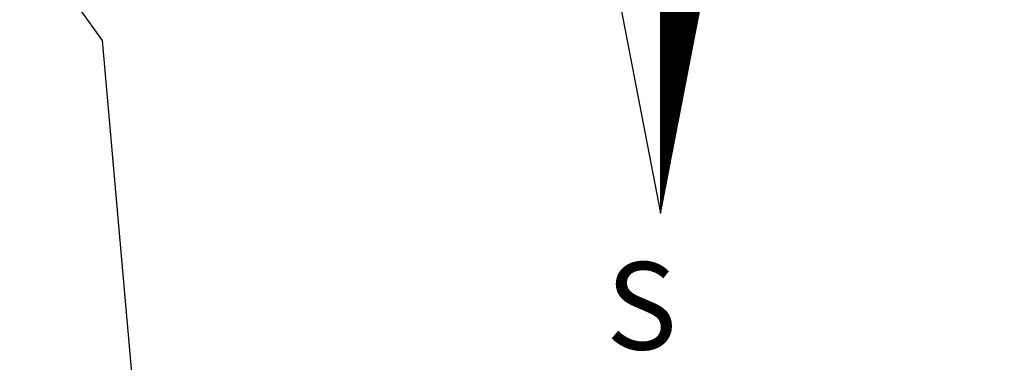
# Model space of a CAD drawing. Extents: x 180702 to 183122, y 1677048 to 1679825.
# Drawn here: x 181903 to 181915, y 1677649 to 1677653 of the extents above; entities that cross this region are included whole.
import ezdxf

# ---------------------------------------------------------------- set-up
doc = ezdxf.new("R2010")
doc.units = 0
doc.header["$LTSCALE"] = 5
doc.header["$MEASUREMENT"] = 0
doc.layers.get('0').update_dxf_attribs({"linetype": 'CONTINUOUS'})
doc.layers.add('NORTE', color=7, linetype='CONTINUOUS')
doc.layers.add('V-EDIFICACAO', color=7, linetype='CONTINUOUS')
doc.styles.add('ROMANT', font='romant', dxfattribs={"height": 0.2})

# ---------------------------------------------------------------- blocks, each defined once
blk = doc.blocks.new('*X27')
at = {"color": 0}
for p, q in [((182559.34, 1662931.298), (182559.928, 1662931.886)), ((182559.34, 1662931.28), (182559.924, 1662931.864)), ((182559.34, 1662931.262), (182559.92, 1662931.842)), ((182559.34, 1662931.245), (182559.916, 1662931.82)), ((182559.34, 1662931.227), (182559.912, 1662931.799)), ((182559.34, 1662931.209), (182559.907, 1662931.777)), ((182559.814, 1662931.291), (182559.34, 1662931.765)), ((182559.34, 1662931.192), (182559.903, 1662931.755)), ((182559.811, 1662931.277), (182559.34, 1662931.747)), ((182559.34, 1662931.174), (182559.899, 1662931.733)), ((182559.808, 1662931.262), (182559.34, 1662931.73)), ((182559.805, 1662931.247), (182559.34, 1662931.712)), ((182559.34, 1662931.156), (182559.895, 1662931.711)), ((182559.802, 1662931.232), (182559.34, 1662931.694)), ((182559.34, 1662931.139), (182559.89, 1662931.689)), ((182559.799, 1662931.217), (182559.34, 1662931.677)), ((182559.34, 1662931.121), (182559.886, 1662931.667)), ((182559.797, 1662931.202), (182559.34, 1662931.659)), ((182559.34, 1662931.103), (182559.882, 1662931.645)), ((182559.794, 1662931.188), (182559.34, 1662931.641)), ((182559.791, 1662931.173), (182559.34, 1662931.624)), ((182559.34, 1662931.086), (182559.878, 1662931.623)), ((182559.788, 1662931.158), (182559.34, 1662931.606)), ((182559.34, 1662931.068), (182559.873, 1662931.601)), ((182559.785, 1662931.143), (182559.34, 1662931.588)), ((182559.34, 1662931.05), (182559.869, 1662931.58)), ((182559.782, 1662931.128), (182559.34, 1662931.57)), ((182559.34, 1662931.033), (182559.865, 1662931.558)), ((182559.779, 1662931.114), (182559.34, 1662931.553)), ((182559.34, 1662931.015), (182559.861, 1662931.536)), ((182559.776, 1662931.099), (182559.34, 1662931.535)), ((182559.774, 1662931.084), (182559.34, 1662931.517)), ((182559.34, 1662930.997), (182559.857, 1662931.514)), ((182559.771, 1662931.069), (182559.34, 1662931.5)), ((182559.34, 1662930.98), (182559.852, 1662931.492)), ((182559.768, 1662931.054), (182559.34, 1662931.482)), ((182559.34, 1662930.962), (182559.848, 1662931.47)), ((182559.765, 1662931.039), (182559.34, 1662931.464)), ((182559.34, 1662930.944), (182559.844, 1662931.448)), ((182559.762, 1662931.025), (182559.34, 1662931.447)), ((182559.759, 1662931.01), (182559.34, 1662931.429)), ((182559.34, 1662930.927), (182559.84, 1662931.426)), ((182559.756, 1662930.995), (182559.34, 1662931.411)), ((182559.34, 1662930.909), (182559.835, 1662931.404)), ((182559.754, 1662930.98), (182559.34, 1662931.394)), ((182559.34, 1662930.891), (182559.831, 1662931.382)), ((182559.751, 1662930.965), (182559.34, 1662931.376)), ((182559.34, 1662930.874), (182559.827, 1662931.36)), ((182559.748, 1662930.951), (182559.34, 1662931.358)), ((182559.745, 1662930.936), (182559.34, 1662931.341)), ((182559.34, 1662930.856), (182559.823, 1662931.339)), ((182559.742, 1662930.921), (182559.34, 1662931.323)), ((182559.34, 1662930.838), (182559.819, 1662931.317)), ((182559.739, 1662930.906), (182559.34, 1662931.305)), ((182559.34, 1662930.821), (182559.814, 1662931.295)), ((182559.736, 1662930.891), (182559.34, 1662931.288)), ((182559.34, 1662930.803), (182559.81, 1662931.273)), ((182559.734, 1662930.876), (182559.34, 1662931.27)), ((182559.731, 1662930.862), (182559.34, 1662931.252)), ((182559.34, 1662930.785), (182559.806, 1662931.251)), ((182559.728, 1662930.847), (182559.34, 1662931.235)), ((182559.34, 1662930.768), (182559.802, 1662931.229)), ((182559.725, 1662930.832), (182559.34, 1662931.217)), ((182559.34, 1662930.75), (182559.797, 1662931.207)), ((182559.722, 1662930.817), (182559.34, 1662931.199)), ((182559.34, 1662930.732), (182559.793, 1662931.185)), ((182559.719, 1662930.802), (182559.34, 1662931.182)), ((182559.716, 1662930.788), (182559.34, 1662931.164)), ((182559.34, 1662930.714), (182559.789, 1662931.163)), ((182559.714, 1662930.773), (182559.34, 1662931.146)), ((182559.34, 1662930.697), (182559.785, 1662931.141)), ((182559.711, 1662930.758), (182559.34, 1662931.129)), ((182559.34, 1662930.679), (182559.781, 1662931.12)), ((182559.708, 1662930.743), (182559.34, 1662931.111)), ((182559.34, 1662930.661), (182559.776, 1662931.098)), ((182559.705, 1662930.728), (182559.34, 1662931.093)), ((182559.34, 1662930.644), (182559.772, 1662931.076)), ((182559.702, 1662930.713), (182559.34, 1662931.076)), ((182559.699, 1662930.699), (182559.34, 1662931.058)), ((182559.34, 1662930.626), (182559.768, 1662931.054)), ((182559.696, 1662930.684), (182559.34, 1662931.04)), ((182559.34, 1662930.608), (182559.764, 1662931.032)), ((182559.694, 1662930.669), (182559.34, 1662931.022)), ((182559.34, 1662930.591), (182559.759, 1662931.01)), ((182559.691, 1662930.654), (182559.34, 1662931.005)), ((182559.34, 1662930.573), (182559.755, 1662930.988)), ((182559.688, 1662930.639), (182559.34, 1662930.987)), ((182559.685, 1662930.625), (182559.34, 1662930.969)), ((182559.34, 1662930.555), (182559.751, 1662930.966)), ((182559.682, 1662930.61), (182559.34, 1662930.952)), ((182559.34, 1662930.538), (182559.747, 1662930.944)), ((182559.679, 1662930.595), (182559.34, 1662930.934)), ((182559.34, 1662930.52), (182559.742, 1662930.922)), ((182559.676, 1662930.58), (182559.34, 1662930.916)), ((182559.34, 1662930.502), (182559.738, 1662930.9)), ((182559.674, 1662930.565), (182559.34, 1662930.899)), ((182559.671, 1662930.55), (182559.34, 1662930.881)), ((182559.34, 1662930.485), (182559.734, 1662930.879)), ((182559.668, 1662930.536), (182559.34, 1662930.863)), ((182559.34, 1662930.467), (182559.73, 1662930.857)), ((182559.665, 1662930.521), (182559.34, 1662930.846)), ((182559.34, 1662930.449), (182559.726, 1662930.835)), ((182559.662, 1662930.506), (182559.34, 1662930.828)), ((182559.34, 1662930.432), (182559.721, 1662930.813)), ((182559.659, 1662930.491), (182559.34, 1662930.81)), ((182559.656, 1662930.476), (182559.34, 1662930.793)), ((182559.34, 1662930.414), (182559.717, 1662930.791)), ((182559.654, 1662930.462), (182559.34, 1662930.775)), ((182559.34, 1662930.396), (182559.713, 1662930.769)), ((182559.651, 1662930.447), (182559.34, 1662930.757)), ((182559.34, 1662930.379), (182559.709, 1662930.747)), ((182559.648, 1662930.432), (182559.34, 1662930.74)), ((182559.34, 1662930.361), (182559.704, 1662930.725)), ((182559.645, 1662930.417), (182559.34, 1662930.722)), ((182559.642, 1662930.402), (182559.34, 1662930.704)), ((182559.34, 1662930.343), (182559.7, 1662930.703)), ((182559.639, 1662930.387), (182559.34, 1662930.687)), ((182559.34, 1662930.326), (182559.696, 1662930.681)), ((182559.636, 1662930.373), (182559.34, 1662930.669)), ((182559.34, 1662930.308), (182559.692, 1662930.66)), ((182559.634, 1662930.358), (182559.34, 1662930.651)), ((182559.34, 1662930.29), (182559.688, 1662930.638)), ((182559.631, 1662930.343), (182559.34, 1662930.634)), ((182559.34, 1662930.273), (182559.683, 1662930.616)), ((182559.628, 1662930.328), (182559.34, 1662930.616)), ((182559.625, 1662930.313), (182559.34, 1662930.598)), ((182559.34, 1662930.255), (182559.679, 1662930.594)), ((182559.622, 1662930.299), (182559.34, 1662930.581)), ((182559.34, 1662930.237), (182559.675, 1662930.572)), ((182559.619, 1662930.284), (182559.34, 1662930.563)), ((182559.34, 1662930.22), (182559.671, 1662930.55)), ((182559.616, 1662930.269), (182559.34, 1662930.545)), ((182559.34, 1662930.202), (182559.666, 1662930.528)), ((182559.614, 1662930.254), (182559.34, 1662930.528)), ((182559.611, 1662930.239), (182559.34, 1662930.51)), ((182559.34, 1662930.184), (182559.662, 1662930.506)), ((182559.608, 1662930.224), (182559.34, 1662930.492)), ((182559.34, 1662930.166), (182559.658, 1662930.484)), ((182559.605, 1662930.21), (182559.34, 1662930.474)), ((182559.34, 1662930.149), (182559.654, 1662930.462)), ((182559.602, 1662930.195), (182559.34, 1662930.457)), ((182559.34, 1662930.131), (182559.649, 1662930.441)), ((182559.599, 1662930.18), (182559.34, 1662930.439)), ((182559.596, 1662930.165), (182559.34, 1662930.421)), ((182559.34, 1662930.113), (182559.645, 1662930.419)), ((182559.594, 1662930.15), (182559.34, 1662930.404)), ((182559.34, 1662930.096), (182559.641, 1662930.397)), ((182559.591, 1662930.136), (182559.34, 1662930.386)), ((182559.34, 1662930.078), (182559.637, 1662930.375)), ((182559.588, 1662930.121), (182559.34, 1662930.368)), ((182559.34, 1662930.06), (182559.633, 1662930.353)), ((182559.585, 1662930.106), (182559.34, 1662930.351)), ((182559.582, 1662930.091), (182559.34, 1662930.333)), ((182559.34, 1662930.043), (182559.628, 1662930.331)), ((182559.579, 1662930.076), (182559.34, 1662930.315)), ((182559.34, 1662930.025), (182559.624, 1662930.309)), ((182559.576, 1662930.061), (182559.34, 1662930.298)), ((182559.34, 1662930.007), (182559.62, 1662930.287)), ((182559.573, 1662930.047), (182559.34, 1662930.28)), ((182559.34, 1662929.99), (182559.616, 1662930.265)), ((182559.571, 1662930.032), (182559.34, 1662930.262)), ((182559.568, 1662930.017), (182559.34, 1662930.245)), ((182559.34, 1662929.972), (182559.611, 1662930.243)), ((182559.565, 1662930.002), (182559.34, 1662930.227)), ((182559.34, 1662929.954), (182559.607, 1662930.221)), ((182559.562, 1662929.987), (182559.34, 1662930.209)), ((182559.34, 1662929.937), (182559.603, 1662930.2)), ((182559.559, 1662929.973), (182559.34, 1662930.192)), ((182559.34, 1662929.919), (182559.599, 1662930.178)), ((182559.556, 1662929.958), (182559.34, 1662930.174)), ((182559.34, 1662929.901), (182559.595, 1662930.156)), ((182559.553, 1662929.943), (182559.34, 1662930.156)), ((182559.551, 1662929.928), (182559.34, 1662930.139)), ((182559.34, 1662929.884), (182559.59, 1662930.134)), ((182559.548, 1662929.913), (182559.34, 1662930.121)), ((182559.34, 1662929.866), (182559.586, 1662930.112)), ((182559.545, 1662929.898), (182559.34, 1662930.103)), ((182559.34, 1662929.848), (182559.582, 1662930.09)), ((182559.542, 1662929.884), (182559.34, 1662930.086)), ((182559.34, 1662929.831), (182559.578, 1662930.068)), ((182559.539, 1662929.869), (182559.34, 1662930.068)), ((182559.536, 1662929.854), (182559.34, 1662930.05)), ((182559.34, 1662929.813), (182559.573, 1662930.046)), ((182559.533, 1662929.839), (182559.34, 1662930.033)), ((182559.34, 1662929.795), (182559.569, 1662930.024)), ((182559.531, 1662929.824), (182559.34, 1662930.015)), ((182559.34, 1662929.778), (182559.565, 1662930.002)), ((182559.528, 1662929.81), (182559.34, 1662929.997)), ((182559.34, 1662929.76), (182559.561, 1662929.981)), ((182559.525, 1662929.795), (182559.34, 1662929.979)), ((182559.522, 1662929.78), (182559.34, 1662929.962)), ((182559.34, 1662929.742), (182559.557, 1662929.959)), ((182559.519, 1662929.765), (182559.34, 1662929.944)), ((182559.34, 1662929.725), (182559.552, 1662929.937)), ((182559.516, 1662929.75), (182559.34, 1662929.926)), ((182559.34, 1662929.707), (182559.548, 1662929.915)), ((182559.513, 1662929.735), (182559.34, 1662929.909)), ((182559.34, 1662929.689), (182559.544, 1662929.893)), ((182559.511, 1662929.721), (182559.34, 1662929.891)), ((182559.508, 1662929.706), (182559.34, 1662929.873)), ((182559.34, 1662929.672), (182559.54, 1662929.871)), ((182559.505, 1662929.691), (182559.34, 1662929.856)), ((182559.34, 1662929.654), (182559.535, 1662929.849)), ((182559.502, 1662929.676), (182559.34, 1662929.838)), ((182559.34, 1662929.636), (182559.531, 1662929.827)), ((182559.499, 1662929.661), (182559.34, 1662929.82)), ((182559.34, 1662929.618), (182559.527, 1662929.805)), ((182559.496, 1662929.647), (182559.34, 1662929.803)), ((182559.493, 1662929.632), (182559.34, 1662929.785)), ((182559.34, 1662929.601), (182559.523, 1662929.783)), ((182559.491, 1662929.617), (182559.34, 1662929.767)), ((182559.34, 1662929.583), (182559.518, 1662929.761)), ((182559.488, 1662929.602), (182559.34, 1662929.75)), ((182559.34, 1662929.565), (182559.514, 1662929.74)), ((182559.485, 1662929.587), (182559.34, 1662929.732)), ((182559.34, 1662929.548), (182559.51, 1662929.718)), ((182559.482, 1662929.572), (182559.34, 1662929.714)), ((182559.479, 1662929.558), (182559.34, 1662929.697)), ((182559.34, 1662929.53), (182559.506, 1662929.696)), ((182559.476, 1662929.543), (182559.34, 1662929.679)), ((182559.34, 1662929.512), (182559.502, 1662929.674)), ((182559.473, 1662929.528), (182559.34, 1662929.661)), ((182559.34, 1662929.495), (182559.497, 1662929.652)), ((182559.471, 1662929.513), (182559.34, 1662929.644)), ((182559.34, 1662929.477), (182559.493, 1662929.63)), ((182559.468, 1662929.498), (182559.34, 1662929.626)), ((182559.34, 1662929.459), (182559.489, 1662929.608)), ((182559.465, 1662929.484), (182559.34, 1662929.608)), ((182559.462, 1662929.469), (182559.34, 1662929.591)), ((182559.34, 1662929.442), (182559.485, 1662929.586)), ((182559.459, 1662929.454), (182559.34, 1662929.573)), ((182559.34, 1662929.424), (182559.48, 1662929.564)), ((182559.456, 1662929.439), (182559.34, 1662929.555)), ((182559.34, 1662929.406), (182559.476, 1662929.542)), ((182559.453, 1662929.424), (182559.34, 1662929.538)), ((182559.34, 1662929.389), (182559.472, 1662929.521)), ((182559.451, 1662929.409), (182559.34, 1662929.52)), ((182559.448, 1662929.395), (182559.34, 1662929.502)), ((182559.34, 1662929.371), (182559.468, 1662929.499)), ((182559.445, 1662929.38), (182559.34, 1662929.485)), ((182559.34, 1662929.353), (182559.464, 1662929.477)), ((182559.442, 1662929.365), (182559.34, 1662929.467)), ((182559.34, 1662929.336), (182559.459, 1662929.455)), ((182559.439, 1662929.35), (182559.34, 1662929.449)), ((182559.34, 1662929.318), (182559.455, 1662929.433)), ((182559.436, 1662929.335), (182559.34, 1662929.431)), ((182559.433, 1662929.321), (182559.34, 1662929.414)), ((182559.34, 1662929.3), (182559.451, 1662929.411)), ((182559.431, 1662929.306), (182559.34, 1662929.396)), ((182559.34, 1662929.283), (182559.447, 1662929.389)), ((182559.428, 1662929.291), (182559.34, 1662929.378)), ((182559.34, 1662929.265), (182559.442, 1662929.367)), ((182559.425, 1662929.276), (182559.34, 1662929.361)), ((182559.34, 1662929.247), (182559.438, 1662929.345)), ((182559.422, 1662929.261), (182559.34, 1662929.343)), ((182559.419, 1662929.246), (182559.34, 1662929.325)), ((182559.34, 1662929.23), (182559.434, 1662929.323)), ((182559.416, 1662929.232), (182559.34, 1662929.308)), ((182559.34, 1662929.212), (182559.43, 1662929.302)), ((182559.413, 1662929.217), (182559.34, 1662929.29)), ((182559.34, 1662929.194), (182559.426, 1662929.28)), ((182559.411, 1662929.202), (182559.34, 1662929.272)), ((182559.34, 1662929.177), (182559.421, 1662929.258)), ((182559.408, 1662929.187), (182559.34, 1662929.255)), ((182559.405, 1662929.172), (182559.34, 1662929.237)), ((182559.34, 1662929.159), (182559.417, 1662929.236)), ((182559.402, 1662929.158), (182559.34, 1662929.219)), ((182559.34, 1662929.141), (182559.413, 1662929.214)), ((182559.399, 1662929.143), (182559.34, 1662929.202)), ((182559.34, 1662929.123), (182559.409, 1662929.192)), ((182559.396, 1662929.128), (182559.34, 1662929.184)), ((182559.34, 1662929.106), (182559.404, 1662929.17)), ((182559.393, 1662929.113), (182559.34, 1662929.166)), ((182559.391, 1662929.098), (182559.34, 1662929.149)), ((182559.34, 1662929.088), (182559.4, 1662929.148)), ((182559.388, 1662929.083), (182559.34, 1662929.131)), ((182559.34, 1662929.07), (182559.396, 1662929.126)), ((182559.385, 1662929.069), (182559.34, 1662929.113)), ((182559.34, 1662929.053), (182559.392, 1662929.104)), ((182559.382, 1662929.054), (182559.34, 1662929.096)), ((182559.34, 1662929.035), (182559.387, 1662929.082)), ((182559.379, 1662929.039), (182559.34, 1662929.078)), ((182559.34, 1662929.017), (182559.383, 1662929.061)), ((182559.376, 1662929.024), (182559.34, 1662929.06)), ((182559.373, 1662929.009), (182559.34, 1662929.043)), ((182559.34, 1662929), (182559.379, 1662929.039)), ((182559.37, 1662928.995), (182559.34, 1662929.025)), ((182559.34, 1662928.982), (182559.375, 1662929.017)), ((182559.368, 1662928.98), (182559.34, 1662929.007)), ((182559.34, 1662928.964), (182559.371, 1662928.995)), ((182559.365, 1662928.965), (182559.34, 1662928.99)), ((182559.34, 1662928.947), (182559.366, 1662928.973)), ((182559.362, 1662928.95), (182559.34, 1662928.972)), ((182559.359, 1662928.935), (182559.34, 1662928.954)), ((182559.34, 1662928.929), (182559.362, 1662928.951)), ((182559.356, 1662928.92), (182559.34, 1662928.937)), ((182559.34, 1662928.911), (182559.358, 1662928.929)), ((182559.353, 1662928.906), (182559.34, 1662928.919)), ((182559.34, 1662928.894), (182559.354, 1662928.907)), ((182559.35, 1662928.891), (182559.34, 1662928.901)), ((182559.34, 1662928.876), (182559.349, 1662928.885)), ((182559.348, 1662928.876), (182559.34, 1662928.883)), ((182559.345, 1662928.861), (182559.34, 1662928.866)), ((182559.34, 1662928.858), (182559.345, 1662928.863)), ((182559.342, 1662928.846), (182559.34, 1662928.848)), ((182559.34, 1662928.841), (182559.341, 1662928.842))]:
    blk.add_line(p, q, dxfattribs=at)
blk = doc.blocks.new('NORTEGEO')
at = {"layer": 'NORTE', "color": 7}
for p, q in [((0, 6.668), (0, -6.668)), ((-1.078, -1.078), (0, -6.668)), ((0, -6.668), (1.078, -1.078))]:
    blk.add_line(p, q, dxfattribs=at)
at = {"layer": 'NORTE'}
blk.add_blockref('*X27', (-182559.34, -1662935.505), dxfattribs=at)
at = {"layer": 'NORTE', "color": 7, "style": 'ROMANT'}
blk.add_text('S', height=1.116, dxfattribs=at).set_placement((-0.697, -8.41))

msp = doc.modelspace()

# ---------------------------------------------------------------- linework, layer by layer
at = {"layer": 'V-EDIFICACAO'}
msp.add_lwpolyline([(181911.801, 1677655.355), (181911.151, 1677662.715), (181910.761, 1677662.975), (181903.351, 1677662.395), (181903.941, 1677653.005), (181904.291, 1677652.515), (181905.831, 1677635.095), (181912.541, 1677635.695), (181912.981, 1677634.535), (181919.021, 1677635.075), (181918.911, 1677636.565), (181919.651, 1677636.865), (181918.901, 1677645.615), (181916.491, 1677645.705), (181916.561, 1677649.235), (181915.931, 1677655.655), (181911.801, 1677655.355)], close=True, dxfattribs=at)

# ---------------------------------------------------------------- block references
at = {"layer": 'NORTE', "ltscale": 0.75, "xscale": 0.8950189864262938, "yscale": 0.8950189864262938, "zscale": 0.8950189864772569}
msp.add_blockref('NORTEGEO', (181910.667, 1677656.512), dxfattribs=at)

doc.saveas('drawing.dxf')
